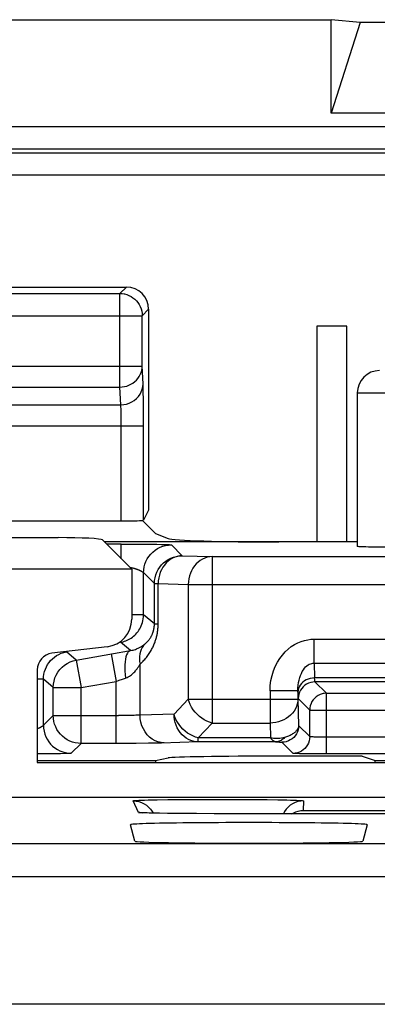
# Model space of a CAD drawing. Units: millimetres. Extents: x -22.5 to 22.4, y -26.4 to 26.4.
# Drawn here: x 4.9 to 8.2, y 17.6 to 26.4 of the extents above; entities that cross this region are included whole.
import ezdxf

# ---------------------------------------------------------------- set-up
doc = ezdxf.new("R2010")
doc.units = ezdxf.units.MM
doc.header["$LTSCALE"] = 16.335
doc.layers.get('0').update_dxf_attribs({"linetype": 'CONTINUOUS'})
for name, color, linetype in [('ASSI', 7, 'CONTINUOUS'), ('DRAFT', 7, 'CONTINUOUS'), ('RACCORDO', 7, 'CONTINUOUS')]:
    doc.layers.add(name, color=color, linetype=linetype)

msp = doc.modelspace()

# ---------------------------------------------------------------- linework, layer by layer
at = {"color": 7, "linetype": 'CONTINUOUS'}
for p, q in [((-7.7402, 26.4), (7.7402, 26.4)), ((7.7402, 25.5609), (7.7402, 26.4)), ((8, 26.3746), (7.7402, 26.4)), ((8, 26.3746), (7.7402, 25.5609)), ((14.5, 26.3746), (8, 26.3746)), ((14.7598, 25.5609), (7.7402, 25.5609)), ((7.61, 23.65), (7.61, 21.7114)), ((7.8804, 23.65), (7.61, 23.65)), ((7.8804, 21.7114), (7.8804, 23.65)), ((5.6845, 21.7301), (5.9476, 21.467)), ((5.9476, 21.467), (-5.9476, 21.467)), ((5.9476, 21.467), (5.9476, 21.0186)), ((5.7271, 20.7707), (5.2299, 20.7122)), ((5.0976, 20.5634), (5.0976, 19.7325)), ((5.0976, 19.7325), (8.3672, 19.7325))]:
    msp.add_line(p, q, dxfattribs=at)
at = {"color": 250, "linetype": 'CONTINUOUS'}
for p, q in [((-20.992, 25.4419), (20.992, 25.4419)), ((-20.992, 25.242), (20.992, 25.242)), ((-20.9535, 25.2034), (20.9535, 25.2034)), ((21.1534, 25.0035), (-21.1534, 25.0035))]:
    msp.add_line(p, q, dxfattribs=at)
at = {"color": 7, "linetype": 'CONTINUOUS'}
for centre, major_axis, ratio, start_param, end_param in [((5.285, 21.729), (0.4, 0), 0.052408, 0.05236, 1.570796), ((5.6972, 21.0192), (0.1873, -0.1665), 0.99755, -0.725626, 0.725626), ((5.2478, 20.563), (-0.1124, 0.0999), 0.99755, -0.725626, 0.725626)]:
    msp.add_ellipse(centre, major_axis=major_axis, ratio=ratio, start_param=start_param, end_param=end_param, dxfattribs=at)
at = {"layer": 'ASSI', "color": 7, "linetype": 'CONTINUOUS'}
for p, q in [((3.65, 24), (5.8989, 24)), ((6.0989, 23.8), (6.0989, 21.9978)), ((7.975, 23.05), (7.975, 21.6713)), ((6.0989, 21.9978), (6.0534, 21.9069)), ((3.6954, 21.9), (5.8535, 21.9)), ((6.045, 21.905), (6.1617, 21.7883)), ((-5.285, 21.75), (5.285, 21.75)), ((6.1617, 21.7883), (6.2744, 21.7433)), ((5.6845, 21.7301), (5.9476, 21.467)), ((7.975, 21.7114), (7.2706, 21.7114)), ((5.9476, 21.467), (-5.9476, 21.467)), ((5.9476, 21.467), (5.9476, 21.0186)), ((5.7271, 20.7707), (5.2299, 20.7122)), ((5.0976, 20.5634), (5.0976, 19.7325)), ((5.0976, 19.7325), (8.3672, 19.7325)), ((8.35, 19.4175), (-8.35, 19.4175)), ((6.0723, 19.2792), (6.061, 19.2797)), ((6.0858, 19.2786), (6.0723, 19.2792)), ((6.1101, 19.2778), (6.0858, 19.2786)), ((6.1974, 19.2758), (6.1496, 19.2768)), ((6.2685, 19.2746), (6.1974, 19.2758)), ((6.3701, 19.2734), (6.2685, 19.2746)), ((6.5088, 19.2724), (6.3701, 19.2734)), ((6.6883, 19.2719), (6.5088, 19.2724)), ((13.9014, 19.272), (6.6883, 19.2719)), ((5.9754, 19.0247), (5.9357, 19.1731)), ((8.0643, 19.1731), (8.0246, 19.0247))]:
    msp.add_line(p, q, dxfattribs=at)
at = {"layer": 'ASSI', "color": 250, "linetype": 'CONTINUOUS'}
for p, q in [((5.8412, 23.9423), (5.8989, 24)), ((3.7076, 23.9423), (5.8412, 23.9423)), ((5.8412, 23.1021), (5.8412, 23.9423)), ((6.0412, 23.7424), (6.0989, 23.8)), ((3.5077, 23.7424), (6.0412, 23.7424)), ((6.0412, 23.7459), (6.0412, 23.7424)), ((6.0412, 23.29), (6.0412, 23.7424)), ((3.5077, 23.29), (6.0412, 23.29)), ((6.0488, 23.1311), (6.0412, 23.29)), ((3.7076, 23.1021), (5.8412, 23.1021)), ((5.8489, 22.9431), (5.8412, 23.1021)), ((6.0512, 23.0463), (6.0504, 23.0848)), ((6.052, 23.0013), (6.0512, 23.0463)), ((6.0528, 22.9206), (6.052, 23.0013)), ((7.975, 23.05), (8.275, 23.05)), ((3.7, 22.9431), (5.8489, 22.9431)), ((6.0533, 22.8245), (6.0528, 22.9206)), ((5.8523, 22.8658), (5.8516, 22.8899)), ((5.8528, 22.8379), (5.8523, 22.8658)), ((5.8532, 22.8063), (5.8528, 22.8379)), ((5.8534, 22.7726), (5.8532, 22.8063)), ((6.0534, 21.9069), (6.0533, 22.8245)), ((3.4954, 22.7552), (6.0534, 22.7552)), ((5.8535, 21.9), (5.8534, 22.7726)), ((6.0083, 19.284), (5.9603, 19.3872)), ((6.0959, 19.3949), (6.1758, 19.3966)), ((6.1758, 19.3966), (6.2716, 19.3981)), ((6.2716, 19.3981), (6.4378, 19.3997)), ((6.4378, 19.3997), (6.6214, 19.4005)), ((6.6214, 19.4005), (6.8115, 19.4006)), ((6.8115, 19.4006), (6.9964, 19.3998)), ((6.9964, 19.3998), (7.1651, 19.3983)), ((7.1651, 19.3983), (7.2621, 19.3968)), ((7.4916, 19.3873), (7.4886, 19.3011)), ((6.0664, 19.2794), (6.0519, 19.2798)), ((6.1101, 19.2778), (6.1044, 19.2779)), ((6.1164, 19.3122), (6.1248, 19.301)), ((6.5284, 19.2723), (6.5088, 19.2724)), ((6.7083, 19.2719), (6.6883, 19.2719)), ((6.7083, 19.2719), (6.7083, 19.2719)), ((7.4886, 19.3011), (13.0114, 19.3011)), ((3.9389, 19.0057), (19.8924, 19.0057)), ((-19.8925, 18.7067), (19.8926, 18.7067)), ((20.6923, 17.5607), (-20.6923, 17.5607))]:
    msp.add_line(p, q, dxfattribs=at)
for points in [[(5.8412, 23.9423), (5.8619, 23.9413), (5.8782, 23.9389)], [(5.8412, 23.1021), (5.8618, 23.1032), (5.8823, 23.1063), (5.9023, 23.1114), (5.9217, 23.1185), (5.9404, 23.1274), (5.9579, 23.1381), (5.9742, 23.1504), (5.9891, 23.1644), (6.0024, 23.1797), (6.0139, 23.1961), (6.0235, 23.2136), (6.0311, 23.232), (6.0366, 23.251), (6.04, 23.2704), (6.0412, 23.29)], [(5.8489, 22.9431), (5.8749, 22.9449), (5.9004, 22.9498), (5.9251, 22.9577), (5.9485, 22.9687), (5.9702, 22.9824), (5.9898, 22.9986), (6.0071, 23.017), (6.0216, 23.0374), (6.0333, 23.0594), (6.0418, 23.0826), (6.047, 23.1066), (6.0488, 23.1311)], [(6.0504, 23.0848), (6.0499, 23.1018), (6.0494, 23.1172), (6.0488, 23.1311)], [(5.8516, 22.8899), (5.8513, 22.9007), (5.8509, 22.9106), (5.8504, 22.92), (5.85, 22.9287), (5.8494, 22.9365), (5.8489, 22.9431)], [(5.9603, 19.3872), (5.9613, 19.3882), (5.9669, 19.3891), (5.9769, 19.3901), (5.9912, 19.3911), (6.01, 19.392), (6.0336, 19.393), (6.0624, 19.394), (6.0959, 19.3949)], [(5.9603, 19.3872), (5.9858, 19.3856), (6.0109, 19.3807), (6.0352, 19.3727), (6.0582, 19.3616), (6.0797, 19.3477), (6.0992, 19.3311), (6.1164, 19.3122)], [(7.2621, 19.3968), (7.342, 19.3953), (7.375, 19.3944), (7.4041, 19.3935), (7.4295, 19.3926), (7.451, 19.3916), (7.468, 19.3906), (7.4804, 19.3895), (7.4882, 19.3884), (7.4916, 19.3873)], [(7.4916, 19.3873), (7.4661, 19.3857), (7.4409, 19.3808), (7.4167, 19.3727), (7.3936, 19.3617), (7.3722, 19.3477), (7.3527, 19.3312), (7.3354, 19.3123), (7.3208, 19.2913), (7.3106, 19.2719)], [(6.048, 19.2803), (6.0331, 19.2808), (6.0197, 19.2819), (6.0114, 19.2829), (6.0083, 19.284)], [(6.0083, 19.284), (6.0338, 19.2823), (6.0422, 19.2807)], [(6.0788, 19.2789), (6.0759, 19.2788), (6.0723, 19.2792)]]:
    msp.add_lwpolyline(points, dxfattribs=at)
at = {"layer": 'ASSI', "color": 7, "linetype": 'CONTINUOUS'}
for points in [[(5.8782, 23.9389), (5.8823, 23.9381), (5.9024, 23.9327), (5.922, 23.9253), (5.9407, 23.9158), (5.9584, 23.9044), (5.9747, 23.8913), (5.9895, 23.8765), (6.0028, 23.8602), (6.0142, 23.8426), (6.0238, 23.8239), (6.0314, 23.8043), (6.0368, 23.7841), (6.0401, 23.7633), (6.0412, 23.7459)], [(8.127, 21.665), (8.0754, 21.666), (8.053, 21.6666), (8.0333, 21.6672), (8.0163, 21.6678), (8.0021, 21.6685), (7.9908, 21.6691), (7.9825, 21.6698), (7.9773, 21.6705), (7.9751, 21.6711), (7.975, 21.6713)], [(8.2731, 21.6613), (8.2716, 21.6617), (8.268, 21.6621), (8.2624, 21.6624), (8.2545, 21.6627), (8.2446, 21.6631), (8.2329, 21.6634), (8.2195, 21.6637), (8.127, 21.665)], [(6.061, 19.2797), (6.0518, 19.2801), (6.048, 19.2803), (6.0447, 19.2805), (6.0421, 19.2807), (6.0403, 19.2809)], [(6.1496, 19.2768), (6.1192, 19.2776), (6.1101, 19.2778)], [(6.1248, 19.301), (6.1311, 19.2913), (6.1387, 19.2771)], [(7.3875, 19.2719), (7.4042, 19.281), (7.4237, 19.2892), (7.4445, 19.2954), (7.4662, 19.2995), (7.4886, 19.3011)]]:
    msp.add_lwpolyline(points, dxfattribs=at)
msp.add_arc((8.175, 23.05), 0.2, 90, 180, dxfattribs=at)
for centre, major_axis, ratio, start_param, end_param in [((5.8988, 23.8), (0.1415, 0.1415), 0.999695, -0.785246, 0.785246), ((5.8535, 21.907), (0.2, 0), 0.034921, -1.570796, -0.291505), ((5.285, 21.729), (0.4, 0), 0.052408, 0.05236, 1.570796), ((7.2706, 21.7463), (1, 0), 0.034921, -3.054326, -1.570796), ((5.6972, 21.0192), (0.1873, -0.1665), 0.99755, -0.725626, 0.725626), ((5.2478, 20.563), (-0.1124, 0.0999), 0.99755, -0.725626, 0.725626), ((7, 19.1732), (1.0643, 0), 0.017455, -0.004677, 3.14627), ((7, 19.0248), (1.0246, 0), 0.017455, -3.136916, -0.004677)]:
    msp.add_ellipse(centre, major_axis=major_axis, ratio=ratio, start_param=start_param, end_param=end_param, dxfattribs=at)
at = {"layer": 'DRAFT', "color": 7, "linetype": 'CONTINUOUS'}
for p, q in [((-5.285, 21.75), (5.285, 21.75)), ((6.1617, 19.75), (6.2744, 19.7725)), ((6.1617, 19.75), (6.1617, 19.7325)), ((8.0203, 19.7884), (7.2706, 19.7884)), ((8.0203, 19.7884), (8.1356, 19.75)), ((8.1356, 19.7325), (8.1356, 19.75)), ((8.1356, 19.75), (8.3697, 19.75)), ((8.35, 19.4175), (-8.35, 19.4175)), ((5.9754, 19.0247), (5.9357, 19.1731)), ((8.0643, 19.1731), (8.0246, 19.0247))]:
    msp.add_line(p, q, dxfattribs=at)
for centre, major_axis, start_param, end_param in [((7.2706, 19.7709), (1, 0), 1.570796, 3.054326), ((7, 19.1732), (1.0643, 0), -0.004677, 3.14627), ((7, 19.0248), (1.0246, 0), -3.136916, -0.004677)]:
    msp.add_ellipse(centre, major_axis=major_axis, ratio=0.017455, start_param=start_param, end_param=end_param, dxfattribs=at)
at = {"layer": 'RACCORDO', "color": 250, "linetype": 'CONTINUOUS'}
for p, q in [((-20.992, 25.4419), (20.992, 25.4419)), ((-20.992, 25.242), (20.992, 25.242)), ((-20.9535, 25.2034), (20.9535, 25.2034)), ((21.1534, 25.0035), (-21.1534, 25.0035)), ((5.8535, 21.6922), (5.7224, 21.6922)), ((5.8535, 21.5611), (5.8535, 21.6922)), ((6.0344, 21.6916), (6.113, 21.6909)), ((6.113, 21.6909), (6.1729, 21.6901)), ((6.1729, 21.6901), (6.2153, 21.6893)), ((6.2153, 21.6893), (6.237, 21.6888)), ((6.237, 21.6888), (6.2559, 21.6883)), ((6.2559, 21.6883), (6.2667, 21.6879)), ((6.2667, 21.6879), (6.2762, 21.6876)), ((6.3034, 21.6853), (6.4009, 21.5877)), ((6.4009, 21.5877), (6.6716, 21.5796)), ((6.6716, 21.5796), (6.6716, 20.085)), ((6.6716, 21.5796), (8.6838, 21.5796)), ((6.0534, 21.0569), (6.0534, 21.4353)), ((6.151, 20.975), (6.151, 21.3378)), ((6.151, 21.3378), (6.1844, 21.3378)), ((6.1844, 20.975), (6.1844, 21.3378)), ((6.1844, 21.3378), (6.4551, 21.3296)), ((6.4551, 21.3296), (6.4551, 20.2993)), ((6.4551, 21.3296), (8.732, 21.3296)), ((6.0534, 21.0569), (5.9476, 21.0569)), ((6.151, 20.975), (6.0534, 21.0569)), ((6.151, 20.975), (6.1844, 20.975)), ((5.9357, 20.7362), (5.8469, 20.8107)), ((7.5873, 20.6239), (7.5873, 20.8382)), ((7.5873, 20.8382), (14.9127, 20.8382)), ((5.4483, 20.6508), (5.36, 20.7248)), ((5.4483, 20.6508), (5.7836, 20.7099)), ((5.7623, 20.7061), (5.8057, 20.46)), ((5.4483, 20.6508), (5.4917, 20.4046)), ((6.0222, 20.1571), (6.0222, 20.615)), ((7.5873, 20.6239), (7.5912, 20.491)), ((7.5873, 20.6239), (14.9127, 20.6239)), ((5.1534, 20.4787), (5.0976, 20.4787)), ((5.1534, 20.0645), (5.1534, 20.4787)), ((5.2417, 20.4046), (5.1534, 20.4787)), ((5.4917, 20.4046), (5.8057, 20.46)), ((5.8057, 20.46), (5.8351, 20.4703)), ((5.8057, 19.9028), (5.8057, 20.46)), ((5.8351, 20.4703), (5.864, 20.4803)), ((5.864, 20.4803), (5.8924, 20.49)), ((14.9088, 20.491), (7.5912, 20.491)), ((14.9053, 20.4553), (7.5947, 20.4553)), ((7.6974, 20.3526), (7.5947, 20.4553)), ((5.2417, 20.1528), (5.2417, 20.4046)), ((5.2417, 20.4046), (5.4917, 20.4046)), ((5.4917, 19.9028), (5.4917, 20.4046)), ((7.1909, 20.3758), (7.1909, 20.085)), ((7.4408, 20.3758), (7.1909, 20.3758)), ((7.4412, 20.3624), (7.4408, 20.3758)), ((7.4408, 20.3758), (7.4408, 20.2993)), ((7.6974, 19.8085), (7.6974, 20.3526)), ((7.6974, 20.3526), (9.75, 20.3526)), ((6.4551, 20.2993), (6.3273, 20.1664)), ((6.4551, 20.2993), (7.4408, 20.2993)), ((7.4408, 20.2993), (7.4477, 20.0634)), ((7.5474, 20.2026), (7.4447, 20.3053)), ((5.9525, 20.1544), (5.9162, 20.1537)), ((6.3273, 20.1664), (6.0222, 20.1571)), ((7.5475, 20.2052), (7.5474, 20.2026)), ((7.5474, 19.9636), (7.5474, 20.2026)), ((7.5474, 20.2026), (8.4348, 20.2026)), ((5.2417, 20.1528), (5.1522, 20.063)), ((5.2417, 20.1528), (5.8293, 20.1528)), ((5.8747, 20.1531), (5.8293, 20.1528)), ((5.9162, 20.1537), (5.8747, 20.1531)), ((6.6716, 20.085), (6.5438, 19.9521)), ((6.6716, 20.085), (7.1909, 20.085)), ((7.1909, 20.085), (7.1947, 19.9521)), ((7.4477, 20.0634), (7.5474, 19.9636)), ((5.4917, 19.9028), (5.4034, 19.8145)), ((5.8536, 19.9029), (5.4917, 19.9028)), ((5.9861, 19.9034), (5.8536, 19.9029)), ((6.0993, 19.9045), (5.9861, 19.9034)), ((6.1612, 19.9054), (6.0993, 19.9045)), ((6.215, 19.9065), (6.1612, 19.9054)), ((6.5438, 19.9164), (6.215, 19.9065)), ((6.5438, 19.9164), (6.5438, 19.9521)), ((7.1947, 19.9521), (6.5438, 19.9521)), ((7.2455, 19.9164), (6.5438, 19.9164)), ((7.2455, 19.9164), (7.2562, 19.9162)), ((7.2562, 19.9162), (7.263, 19.916)), ((7.263, 19.916), (7.2694, 19.9157)), ((7.2694, 19.9157), (7.2753, 19.9155)), ((7.2977, 19.9134), (7.3975, 19.8137)), ((8.3997, 19.9585), (7.682, 19.9585)), ((5.2022, 19.8088), (5.1344, 19.8082)), ((5.2635, 19.8096), (5.2022, 19.8088)), ((5.3074, 19.8103), (5.2635, 19.8096)), ((5.337, 19.811), (5.3074, 19.8103)), ((5.3559, 19.8115), (5.337, 19.811)), ((5.3667, 19.8119), (5.3559, 19.8115)), ((5.3762, 19.8123), (5.3667, 19.8119)), ((5.3843, 19.8126), (5.3762, 19.8123)), ((8.3781, 19.8085), (7.6974, 19.8085)), ((6.0083, 19.284), (5.9603, 19.3872)), ((6.0959, 19.3949), (6.1758, 19.3966)), ((6.1758, 19.3966), (6.2716, 19.3981)), ((6.2716, 19.3981), (6.4378, 19.3997)), ((6.4378, 19.3997), (6.6214, 19.4005)), ((6.6214, 19.4005), (6.8115, 19.4006)), ((6.8115, 19.4006), (6.9964, 19.3998)), ((6.9964, 19.3998), (7.1651, 19.3983)), ((7.1651, 19.3983), (7.2621, 19.3968)), ((7.4916, 19.3873), (7.4886, 19.3011)), ((6.0664, 19.2794), (6.0519, 19.2798)), ((6.1101, 19.2778), (6.1044, 19.2779)), ((6.1164, 19.3122), (6.1248, 19.301)), ((6.5284, 19.2723), (6.5088, 19.2724)), ((6.7083, 19.2719), (6.6883, 19.2719)), ((6.7083, 19.2719), (6.7083, 19.2719)), ((7.4886, 19.3011), (13.0114, 19.3011)), ((3.9389, 19.0057), (19.8924, 19.0057)), ((-19.8925, 18.7067), (19.8926, 18.7067)), ((20.6923, 17.5607), (-20.6923, 17.5607))]:
    msp.add_line(p, q, dxfattribs=at)
at = {"layer": 'RACCORDO', "color": 7, "linetype": 'CONTINUOUS'}
for p, q in [((7.2706, 21.7114), (5.7032, 21.7114)), ((5.8535, 21.6922), (5.9821, 21.6919)), ((5.9821, 21.6919), (6.0344, 21.6916)), ((5.1344, 19.8082), (5.0976, 19.808)), ((7.6974, 19.8085), (7.6058, 19.8088)), ((5.0976, 19.75), (6.1617, 19.75)), ((6.0723, 19.2792), (6.061, 19.2797)), ((6.0858, 19.2786), (6.0723, 19.2792)), ((6.1101, 19.2778), (6.0858, 19.2786)), ((6.1974, 19.2758), (6.1496, 19.2768)), ((6.2685, 19.2746), (6.1974, 19.2758)), ((6.3701, 19.2734), (6.2685, 19.2746)), ((6.5088, 19.2724), (6.3701, 19.2734)), ((6.6883, 19.2719), (6.5088, 19.2724)), ((13.9014, 19.272), (6.6883, 19.2719))]:
    msp.add_line(p, q, dxfattribs=at)
at = {"layer": 'RACCORDO', "color": 250, "linetype": 'CONTINUOUS'}
for points in [[(6.0534, 21.4353), (6.0548, 21.4615), (6.0589, 21.4873), (6.0657, 21.5126), (6.0751, 21.537), (6.0869, 21.5603), (6.1012, 21.5822), (6.1177, 21.6026), (6.1362, 21.6211), (6.1565, 21.6375), (6.1784, 21.6518), (6.2017, 21.6637), (6.2262, 21.6731), (6.2514, 21.6798), (6.2773, 21.6839), (6.3034, 21.6853)], [(6.2762, 21.6876), (6.2843, 21.6872), (6.2877, 21.687), (6.2909, 21.6868), (6.2936, 21.6866), (6.2961, 21.6864), (6.2981, 21.6862), (6.2999, 21.6861), (6.3013, 21.6859), (6.3023, 21.6857), (6.303, 21.6855), (6.3034, 21.6853)], [(6.151, 21.3378), (6.1524, 21.3639), (6.1565, 21.3897), (6.1632, 21.415), (6.1726, 21.4394), (6.1845, 21.4627), (6.1987, 21.4846), (6.2152, 21.505), (6.2337, 21.5235), (6.254, 21.54), (6.276, 21.5542), (6.2993, 21.5661), (6.3237, 21.5755), (6.349, 21.5823), (6.3748, 21.5864), (6.4009, 21.5877)], [(6.4009, 21.5877), (6.3786, 21.5862), (6.3565, 21.582), (6.3347, 21.5751), (6.3137, 21.5657), (6.2935, 21.5537), (6.2745, 21.5394), (6.2569, 21.5229), (6.2408, 21.5044), (6.2265, 21.4841), (6.2141, 21.4622), (6.2037, 21.4389), (6.1955, 21.4146), (6.1895, 21.3894), (6.1858, 21.3637), (6.1844, 21.3378)], [(6.6716, 21.5796), (6.649, 21.578), (6.6267, 21.5737), (6.6049, 21.5667), (6.5838, 21.5572), (6.5637, 21.5452), (6.5448, 21.5309), (6.5272, 21.5144), (6.5111, 21.4958), (6.4969, 21.4755), (6.4845, 21.4535), (6.4742, 21.4303), (6.466, 21.406), (6.4601, 21.381), (6.4564, 21.3554), (6.4551, 21.3296)], [(5.9309, 21.4836), (5.9351, 21.4828), (5.9408, 21.4816), (5.9465, 21.4803), (5.952, 21.479), (5.9573, 21.4776), (5.9625, 21.4762), (5.9676, 21.4748), (5.9726, 21.4734), (5.9773, 21.472), (5.982, 21.4706), (5.9865, 21.4691), (5.9909, 21.4676), (5.9951, 21.4662)], [(5.9951, 21.4662), (5.9992, 21.4647), (6.0031, 21.4632), (6.0069, 21.4618), (6.0105, 21.4603), (6.0139, 21.4588), (6.0173, 21.4574), (6.0204, 21.456), (6.0234, 21.4546), (6.0263, 21.4532), (6.029, 21.4518), (6.0316, 21.4505), (6.034, 21.4492), (6.0362, 21.448), (6.0383, 21.4467), (6.0403, 21.4455), (6.0421, 21.4444), (6.0438, 21.4433), (6.0453, 21.4423), (6.0467, 21.4413), (6.0479, 21.4404), (6.049, 21.4395), (6.05, 21.4387), (6.0509, 21.438), (6.0516, 21.4374), (6.0522, 21.4368), (6.151, 21.3378)], [(6.0527, 21.4363), (6.053, 21.4359), (6.0533, 21.4356), (6.0534, 21.4353)], [(5.8469, 20.8107), (5.8587, 20.8131), (5.8706, 20.8161), (5.8825, 20.8197), (5.8944, 20.8241), (5.9063, 20.829), (5.9181, 20.8348), (5.9299, 20.8413), (5.9416, 20.8485), (5.9529, 20.8565), (5.964, 20.8653), (5.9746, 20.8747), (5.9848, 20.8848), (5.9944, 20.8956), (6.0035, 20.907), (6.0119, 20.9189), (6.0196, 20.9314), (6.0267, 20.9444), (6.0331, 20.9581), (6.0388, 20.9726), (6.0436, 20.9876), (6.0477, 21.0036), (6.0508, 21.0206), (6.0527, 21.0384), (6.0534, 21.0569)], [(6.0222, 20.615), (6.0313, 20.6234), (6.0402, 20.6318), (6.0487, 20.6403), (6.0568, 20.6489), (6.0646, 20.6576), (6.0721, 20.6663), (6.0793, 20.6751), (6.0861, 20.6838), (6.0927, 20.6926), (6.0989, 20.7014), (6.1048, 20.7101), (6.1105, 20.7189), (6.1159, 20.7276), (6.121, 20.7363), (6.1258, 20.7449), (6.1304, 20.7536), (6.1348, 20.7622), (6.139, 20.7708), (6.1429, 20.7794), (6.1466, 20.7879), (6.15, 20.7963), (6.1533, 20.8046), (6.1563, 20.8128), (6.1592, 20.821), (6.1618, 20.8291), (6.1643, 20.8371), (6.1666, 20.845), (6.1687, 20.8529), (6.1707, 20.8608), (6.1726, 20.8687), (6.1743, 20.8766), (6.1759, 20.8845), (6.1774, 20.8926), (6.1787, 20.9007), (6.1799, 20.909), (6.181, 20.9175), (6.182, 20.9263), (6.1828, 20.9353), (6.1835, 20.9446), (6.184, 20.9544), (6.1843, 20.9645), (6.1844, 20.975)], [(6.0674, 20.797), (6.0721, 20.8011), (6.0767, 20.8052), (6.0811, 20.8094), (6.0853, 20.8136), (6.0893, 20.8178), (6.0932, 20.8221), (6.0968, 20.8263), (6.1004, 20.8306), (6.1037, 20.8349), (6.1069, 20.8393), (6.11, 20.8436), (6.1129, 20.8479), (6.1157, 20.8521), (6.1183, 20.8564), (6.1208, 20.8607), (6.1232, 20.865), (6.1254, 20.8692), (6.1276, 20.8735), (6.1296, 20.8777), (6.1315, 20.8819), (6.1333, 20.8861), (6.135, 20.8902), (6.1365, 20.8943), (6.138, 20.8983), (6.1393, 20.9023), (6.1406, 20.9063), (6.1418, 20.9102), (6.1429, 20.9141), (6.1439, 20.918), (6.1449, 20.922), (6.1458, 20.9259), (6.1466, 20.9298), (6.1473, 20.9339), (6.148, 20.9379), (6.1487, 20.9421), (6.1492, 20.9463), (6.1497, 20.9507), (6.1502, 20.9552), (6.1505, 20.9598), (6.1508, 20.9647), (6.1509, 20.9698), (6.151, 20.975)], [(5.9357, 20.7362), (5.9481, 20.7385), (5.9596, 20.7412), (5.9702, 20.7442), (5.9799, 20.7473), (5.9887, 20.7505), (5.9969, 20.7538), (6.0045, 20.7571), (6.0114, 20.7604), (6.0179, 20.7637), (6.0238, 20.767), (6.0293, 20.7701), (6.0345, 20.7732), (6.0392, 20.7762), (6.0436, 20.7791), (6.0478, 20.782), (6.0516, 20.7847), (6.0552, 20.7874), (6.0585, 20.7899), (6.0617, 20.7924), (6.0647, 20.7948), (6.0674, 20.797)], [(6.0674, 20.797), (6.0538, 20.782), (6.0422, 20.7651), (6.0326, 20.7467), (6.0251, 20.727), (6.0199, 20.706), (6.017, 20.6841), (6.0164, 20.6615), (6.0181, 20.6384), (6.0222, 20.615)], [(7.1909, 20.3758), (7.1932, 20.4229), (7.199, 20.4681), (7.2082, 20.5116), (7.2211, 20.5535), (7.2375, 20.5935), (7.2563, 20.6308), (7.2776, 20.6651), (7.3014, 20.6965), (7.3268, 20.7248), (7.3536, 20.7498), (7.382, 20.7716), (7.4109, 20.7902), (7.4405, 20.8056), (7.4707, 20.8178), (7.5006, 20.8271), (7.5299, 20.8337), (7.5588, 20.8374), (7.5873, 20.8382)], [(5.2035, 20.6288), (5.2178, 20.6462), (5.2338, 20.6624), (5.2516, 20.6773), (5.2709, 20.6906), (5.2915, 20.7022), (5.3134, 20.7119)], [(5.3134, 20.7119), (5.3363, 20.7195), (5.36, 20.7248)], [(5.9357, 20.7362), (5.9257, 20.7319), (5.9164, 20.7239), (5.9082, 20.7123), (5.901, 20.6972), (5.8951, 20.679), (5.8904, 20.6578), (5.8872, 20.634), (5.8853, 20.6079), (5.8849, 20.5801), (5.886, 20.5508), (5.8885, 20.5207), (5.8924, 20.49)], [(5.1534, 20.4787), (5.1545, 20.502), (5.1578, 20.525), (5.1631, 20.5475), (5.1704, 20.5693), (5.1797, 20.5902), (5.1907, 20.6101), (5.2035, 20.6288)], [(5.2417, 20.4046), (5.2434, 20.4336), (5.2485, 20.4622), (5.2568, 20.4901), (5.2683, 20.5168), (5.2829, 20.5419), (5.3002, 20.5653), (5.3202, 20.5864), (5.3424, 20.6051), (5.3667, 20.6211), (5.3927, 20.6341), (5.42, 20.6441), (5.4483, 20.6508)], [(5.8924, 20.49), (5.9047, 20.4951), (5.9161, 20.5006), (5.9266, 20.5065), (5.9362, 20.5128), (5.9449, 20.5195), (5.953, 20.5263), (5.9605, 20.533), (5.9673, 20.5399), (5.9737, 20.5466), (5.9795, 20.5532), (5.985, 20.5597), (5.99, 20.5661), (5.9947, 20.5722), (5.999, 20.5782), (6.003, 20.584), (6.0068, 20.5896), (6.0103, 20.5951), (6.0135, 20.6003), (6.0166, 20.6054), (6.0195, 20.6103), (6.0222, 20.615)], [(7.4408, 20.3758), (7.4413, 20.4011), (7.4433, 20.4255), (7.4467, 20.4491), (7.4513, 20.4718), (7.4572, 20.4933), (7.4641, 20.5134), (7.472, 20.5318), (7.4807, 20.5487), (7.4901, 20.5639), (7.5001, 20.5772), (7.5106, 20.5889), (7.5214, 20.5988), (7.5325, 20.607), (7.5437, 20.6135), (7.5549, 20.6183), (7.5659, 20.6217), (7.5767, 20.6235), (7.5873, 20.6239)], [(7.5912, 20.491), (7.5717, 20.4897), (7.5526, 20.4863), (7.5341, 20.4809), (7.5166, 20.4734), (7.5003, 20.464), (7.4856, 20.4529), (7.4727, 20.4403), (7.4618, 20.4264), (7.453, 20.4113), (7.4466, 20.3955), (7.4427, 20.3791), (7.4412, 20.3624)], [(7.5947, 20.4553), (7.5751, 20.454), (7.5559, 20.4502), (7.5373, 20.4439), (7.5197, 20.4352), (7.5034, 20.4243), (7.4886, 20.4114), (7.4757, 20.3966), (7.4648, 20.3803), (7.4561, 20.3627), (7.4498, 20.3441), (7.446, 20.3249), (7.4447, 20.3053)], [(7.5947, 20.4553), (7.5943, 20.4559), (7.5939, 20.4574), (7.5935, 20.4596), (7.5931, 20.4625), (7.5927, 20.4662), (7.5924, 20.4708), (7.592, 20.4764), (7.5916, 20.4831), (7.5912, 20.491)], [(7.6974, 20.3526), (7.6782, 20.3513), (7.6697, 20.35)], [(6.6716, 20.085), (6.6472, 20.0925), (6.6231, 20.1025), (6.5996, 20.1148), (6.5769, 20.1293), (6.5553, 20.1458), (6.5351, 20.1642), (6.5166, 20.1841), (6.4999, 20.2055), (6.4852, 20.2279), (6.4727, 20.2513), (6.4627, 20.2751), (6.4551, 20.2993)], [(7.4408, 20.2993), (7.4392, 20.277), (7.435, 20.255), (7.428, 20.2334), (7.4185, 20.2126), (7.4066, 20.1927), (7.3922, 20.1739), (7.3757, 20.1565), (7.3572, 20.1407), (7.3369, 20.1265), (7.315, 20.1143), (7.2918, 20.1041), (7.2675, 20.0959), (7.2424, 20.09), (7.2168, 20.0864), (7.1909, 20.085)], [(6.0222, 20.1571), (6.0106, 20.1565), (5.9976, 20.1559), (5.9834, 20.1554), (5.9684, 20.1549), (5.9525, 20.1544)], [(6.2387, 19.9072), (6.2106, 19.9096), (6.1829, 19.9162), (6.1563, 19.9268), (6.131, 19.9414), (6.1075, 19.9596), (6.0862, 19.9812), (6.0676, 20.0057), (6.0518, 20.0328), (6.0392, 20.062), (6.03, 20.0928), (6.0242, 20.1247), (6.0222, 20.1571)], [(6.5438, 19.9164), (6.5215, 19.918), (6.4994, 19.9222), (6.4776, 19.929), (6.4566, 19.9385), (6.4364, 19.9504), (6.4174, 19.9647), (6.3998, 19.9812), (6.3837, 19.9997), (6.3694, 20.0201), (6.357, 20.042), (6.3466, 20.0652), (6.3384, 20.0896), (6.3324, 20.1147), (6.3287, 20.1404), (6.3273, 20.1664)], [(6.5438, 19.9521), (6.5194, 19.9596), (6.4953, 19.9695), (6.4718, 19.9818), (6.4491, 19.9963), (6.4275, 20.0129), (6.4073, 20.0312), (6.3888, 20.0512), (6.3721, 20.0725), (6.3574, 20.095), (6.345, 20.1183), (6.3349, 20.1422), (6.3273, 20.1664)], [(5.4917, 19.9028), (5.4656, 19.9042), (5.4397, 19.9083), (5.4145, 19.9151), (5.39, 19.9244), (5.3667, 19.9363), (5.3448, 19.9506), (5.3244, 19.967), (5.3059, 19.9855), (5.2895, 20.0059), (5.2752, 20.0278), (5.2634, 20.0511), (5.254, 20.0755), (5.2472, 20.1008), (5.2431, 20.1266), (5.2417, 20.1528)], [(5.1522, 20.063), (5.1516, 20.0625), (5.1509, 20.0618), (5.15, 20.0611), (5.149, 20.0603), (5.1479, 20.0595), (5.1467, 20.0585), (5.1453, 20.0576), (5.1438, 20.0565), (5.1421, 20.0554), (5.1403, 20.0543), (5.1383, 20.0531), (5.1362, 20.0519), (5.134, 20.0506), (5.1316, 20.0493), (5.129, 20.048), (5.1263, 20.0466), (5.1234, 20.0452), (5.1204, 20.0438), (5.1173, 20.0424), (5.1139, 20.041), (5.1105, 20.0395), (5.1069, 20.0381), (5.1031, 20.0366), (5.0992, 20.0351), (5.0976, 20.0346)], [(5.1534, 20.0645), (5.1533, 20.0642), (5.153, 20.0639), (5.1527, 20.0635)], [(5.1534, 20.0645), (5.1548, 20.0384), (5.1589, 20.0125), (5.1657, 19.9873), (5.1751, 19.9628), (5.1869, 19.9395), (5.2012, 19.9176), (5.2177, 19.8973), (5.2362, 19.8788), (5.2565, 19.8623), (5.2784, 19.848), (5.3017, 19.8362), (5.3262, 19.8268), (5.3514, 19.82), (5.3773, 19.8159), (5.4034, 19.8145)], [(7.4477, 20.0634), (7.4464, 20.0438), (7.4426, 20.0246), (7.4363, 20.006), (7.4276, 19.9884), (7.4167, 19.9721), (7.4037, 19.9574), (7.389, 19.9444), (7.3727, 19.9335), (7.3551, 19.9248), (7.3365, 19.9185), (7.3173, 19.9147), (7.2977, 19.9134)], [(7.4477, 20.0634), (7.4473, 20.0583), (7.4464, 20.0531), (7.4451, 20.0479), (7.4434, 20.0426), (7.4412, 20.0373), (7.4385, 20.0321), (7.4354, 20.0269), (7.4318, 20.0217), (7.4277, 20.0166), (7.4232, 20.0115), (7.4182, 20.0065), (7.4128, 20.0017), (7.4069, 19.9969), (7.4006, 19.9923), (7.3939, 19.9878), (7.3869, 19.9834), (7.3795, 19.9793), (7.3718, 19.9753), (7.3637, 19.9715), (7.3554, 19.9679), (7.347, 19.9645), (7.3383, 19.9613), (7.3294, 19.9583), (7.3205, 19.9556)], [(7.3205, 19.9556), (7.3071, 19.9522), (7.2935, 19.9495), (7.2796, 19.9477), (7.2656, 19.9466), (7.2515, 19.9462), (7.2373, 19.9466), (7.2231, 19.9477), (7.2089, 19.9496), (7.1947, 19.9521)], [(7.1947, 19.9521), (7.2005, 19.9452), (7.2062, 19.9389), (7.2119, 19.9334), (7.2176, 19.9285), (7.2233, 19.9245), (7.229, 19.9212), (7.2346, 19.9187), (7.2401, 19.9171), (7.2455, 19.9164)], [(7.3205, 19.9556), (7.3134, 19.9478), (7.3059, 19.9408), (7.2981, 19.9345), (7.2898, 19.9292), (7.2813, 19.9247), (7.2726, 19.9212), (7.2636, 19.9186), (7.2546, 19.917), (7.2455, 19.9164)], [(7.2753, 19.9155), (7.2806, 19.9153), (7.283, 19.9151), (7.2852, 19.915), (7.2873, 19.9149), (7.2891, 19.9147), (7.2908, 19.9146), (7.2923, 19.9144), (7.2936, 19.9143), (7.2948, 19.9141), (7.2957, 19.914), (7.2965, 19.9138), (7.2971, 19.9137), (7.2975, 19.9136), (7.2977, 19.9134)], [(7.5474, 19.9636), (7.5461, 19.9441), (7.5423, 19.9248), (7.536, 19.9063), (7.5273, 19.8887), (7.5164, 19.8724), (7.5035, 19.8576), (7.4887, 19.8447), (7.4724, 19.8338), (7.4548, 19.8251), (7.4363, 19.8188), (7.417, 19.815), (7.3975, 19.8137)], [(7.682, 19.9585), (7.6516, 19.9587), (7.6371, 19.9589), (7.6232, 19.9592), (7.6101, 19.9595), (7.5979, 19.9598), (7.5869, 19.9602), (7.577, 19.9606), (7.5684, 19.9611), (7.5611, 19.9615), (7.5554, 19.9621), (7.5511, 19.9626), (7.5485, 19.9631), (7.5474, 19.9636)], [(5.4034, 19.8145), (5.403, 19.8143), (5.4023, 19.8141), (5.4013, 19.814), (5.3999, 19.8138), (5.3981, 19.8136), (5.3961, 19.8134), (5.3936, 19.8132), (5.3909, 19.813), (5.3877, 19.8128), (5.3843, 19.8126)], [(7.5232, 19.8095), (7.4763, 19.8102), (7.4565, 19.8106), (7.4394, 19.8111), (7.4248, 19.8116), (7.4133, 19.8121), (7.405, 19.8126), (7.3997, 19.8131), (7.3975, 19.8137)], [(5.9603, 19.3872), (5.9613, 19.3882), (5.9669, 19.3891), (5.9769, 19.3901), (5.9912, 19.3911), (6.01, 19.392), (6.0336, 19.393), (6.0624, 19.394), (6.0959, 19.3949)], [(5.9603, 19.3872), (5.9858, 19.3856), (6.0109, 19.3807), (6.0352, 19.3727), (6.0582, 19.3616), (6.0797, 19.3477), (6.0992, 19.3311), (6.1164, 19.3122)], [(7.2621, 19.3968), (7.342, 19.3953), (7.375, 19.3944), (7.4041, 19.3935), (7.4295, 19.3926), (7.451, 19.3916), (7.468, 19.3906), (7.4804, 19.3895), (7.4882, 19.3884), (7.4916, 19.3873)], [(7.4916, 19.3873), (7.4661, 19.3857), (7.4409, 19.3808), (7.4167, 19.3727), (7.3936, 19.3617), (7.3722, 19.3477), (7.3527, 19.3312), (7.3354, 19.3123), (7.3208, 19.2913), (7.3106, 19.2719)], [(6.048, 19.2803), (6.0331, 19.2808), (6.0197, 19.2819), (6.0114, 19.2829), (6.0083, 19.284)], [(6.0083, 19.284), (6.0338, 19.2823), (6.0422, 19.2807)], [(6.0788, 19.2789), (6.0759, 19.2788), (6.0723, 19.2792)]]:
    msp.add_lwpolyline(points, dxfattribs=at)
at = {"layer": 'RACCORDO', "color": 7, "linetype": 'CONTINUOUS'}
for points in [[(5.7836, 20.7099), (5.9169, 20.733), (5.9357, 20.7362)], [(7.6697, 20.35), (7.6593, 20.3476), (7.6408, 20.3415), (7.6232, 20.3329), (7.6067, 20.322), (7.5918, 20.309), (7.5787, 20.2942), (7.5677, 20.2779), (7.559, 20.2602), (7.5526, 20.2416), (7.5487, 20.2222), (7.5475, 20.2052)], [(7.6058, 19.8088), (7.5489, 19.8092), (7.5232, 19.8095)], [(6.061, 19.2797), (6.0518, 19.2801), (6.048, 19.2803), (6.0447, 19.2805), (6.0421, 19.2807), (6.0403, 19.2809)], [(6.1496, 19.2768), (6.1192, 19.2776), (6.1101, 19.2778)], [(6.1248, 19.301), (6.1311, 19.2913), (6.1387, 19.2771)], [(7.3875, 19.2719), (7.4042, 19.281), (7.4237, 19.2892), (7.4445, 19.2954), (7.4662, 19.2995), (7.4886, 19.3011)]]:
    msp.add_lwpolyline(points, dxfattribs=at)

doc.saveas('drawing.dxf')
